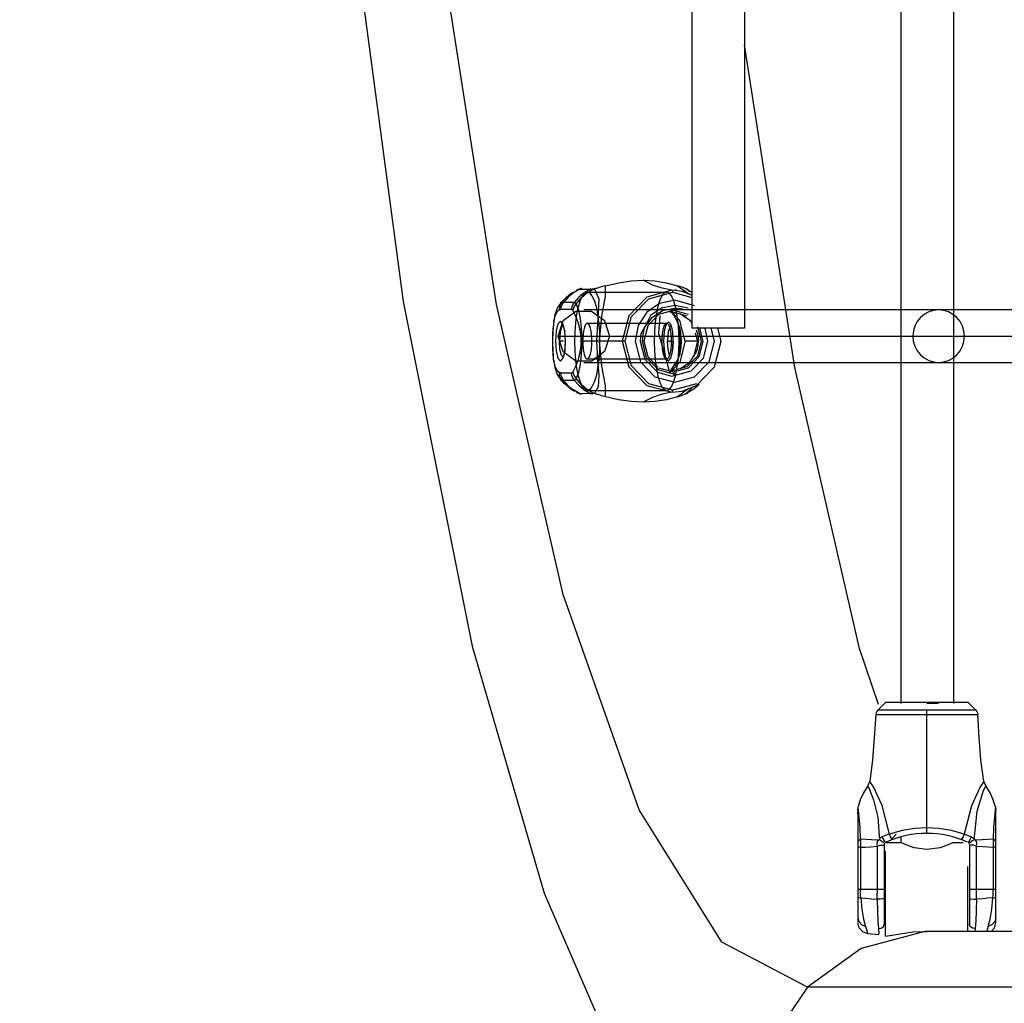
# Model space of a CAD drawing. Units: millimetres. Extents: x 483173 to 499617, y 2114 to 13067.
# Drawn here: x 488677 to 488977, y 6316 to 6616 of the extents above; entities that cross this region are included whole.
import ezdxf

# ---------------------------------------------------------------- set-up
doc = ezdxf.new("R2010")
doc.units = ezdxf.units.MM
doc.layers.add('DEFAULT', color=7, linetype='Continuous')
doc.layers.add('QITELE', color=7, linetype='Continuous')
doc.dimstyles.new('Qitele Minor', dxfattribs={"dimscale": 85, "dimtxt": 2.5, "dimasz": 2, "dimexe": 1.5, "dimexo": 0, "dimgap": 2, "dimtad": 1, "dimdec": 0, "dimrnd": 10, "dimzin": 1, "dimtxsty": 'Standard', "dimblk": 'OBLIQUE', "dimcen": 2, "dimdle": 1, "dimclrd": 256, "dimclre": 256, "dimclrt": 256, "dimadec": 0, "dimazin": 0, "dimtfac": 1, "dimtdec": 0, "dimtmove": 0, "dimatfit": 3, "dimldrblk": 'OBLIQUE', "dimfxl": 0, "dimlwd": 40, "dimlwe": 30, "dimarcsym": 0})

# ---------------------------------------------------------------- blocks, each defined once
blk = doc.blocks.new('_Oblique')
at = {"color": 0, "linetype": 'ByBlock', "lineweight": -2}
blk.add_line((-0.5, -0.5), (0.5, 0.5), dxfattribs=at)
blk = doc.blocks.new('*D115')
at = {"layer": 'DEFAULT', "lineweight": 40, "transparency": 16777216}
blk.add_line((486731, 10092.65), (486731, 3970.1), dxfattribs=at)
at = {"layer": 'DEFAULT', "lineweight": 30, "transparency": 16777216}
for p, q in [((487071, 9837.65), (486603.5, 9837.65)), ((487071, 4225.1), (486603.5, 4225.1))]:
    blk.add_line(p, q, dxfattribs=at)
at = {"layer": 'Defpoints', "color": 0, "transparency": 16777216}
for p in [(491557.21, 9837.65), (486731, 4225.1), (491569.07, 4225.1)]:
    blk.add_point(p, dxfattribs=at)
at = {"layer": 'DEFAULT', "lineweight": 40, "transparency": 16777216, "xscale": 255, "yscale": 255, "zscale": 255}
for p, rotation in [((486731, 9837.65), 90), ((486731, 4225.1), 270)]:
    blk.add_blockref('_Oblique', p, dxfattribs=dict(at, rotation=rotation))
at = {"layer": 'DEFAULT', "transparency": 16777216, "insert": (486427.8, 7059.02), "char_height": 255, "attachment_point": 5, "rotation": 90}
blk.add_mtext('5610', dxfattribs=at)
blk = doc.blocks.new('*D118')
at = {"layer": 'DEFAULT', "lineweight": 40, "transparency": 16777216}
blk.add_line((486134.16, 11603.94), (486134.16, 2460.59), dxfattribs=at)
at = {"layer": 'DEFAULT', "lineweight": 30, "transparency": 16777216}
for p, q in [((486474.16, 11348.94), (486006.66, 11348.94)), ((486474.16, 2715.59), (486006.66, 2715.59))]:
    blk.add_line(p, q, dxfattribs=at)
at = {"layer": 'Defpoints', "color": 0, "transparency": 16777216}
for p in [(491563.97, 11348.94), (486134.16, 2715.59), (491563.97, 2715.59)]:
    blk.add_point(p, dxfattribs=at)
at = {"layer": 'DEFAULT', "lineweight": 40, "transparency": 16777216, "xscale": 255, "yscale": 255, "zscale": 255}
for p, rotation in [((486134.16, 11348.94), 90), ((486134.16, 2715.59), 270)]:
    blk.add_blockref('_Oblique', p, dxfattribs=dict(at, rotation=rotation))
at = {"layer": 'DEFAULT', "transparency": 16777216, "insert": (485830.96, 7074.58), "char_height": 255, "attachment_point": 5, "rotation": 90}
blk.add_mtext('8630', dxfattribs=at)
blk = doc.blocks.new('NC-21701')
at = {"layer": 'QITELE', "color": 7, "linetype": 'Continuous'}
for p, q in [((488945.8, 7724.64), (488945.8, 6407.72)), ((488961.8, 7724.72), (488961.8, 6407.72)), ((488882.13, 7540.72), (488882.13, 6522.04)), ((488898.13, 7540.72), (488898.13, 6522.04)), ((488913.45, 6510.1), (488898.13, 6608.39)), ((488859.81, 6535.92), (488863.64, 6536.49)), ((488863.64, 6536.49), (488867.27, 6536.68)), ((488870.15, 6535.22), (488867.27, 6536.68)), ((488847.87, 6533.99), (488846.02, 6532.87)), ((488847.43, 6533.88), (488846.85, 6533.57)), ((488847.42, 6533.88), (488847.43, 6533.88)), ((488847.87, 6533.99), (488851.7, 6533.96)), ((488850, 6532.72), (488852.36, 6534.16)), ((488851.44, 6533.96), (488851.26, 6533.98)), ((488852.24, 6534.02), (488851.7, 6533.96)), ((488852.36, 6534.16), (488853.75, 6531.04)), ((488855.83, 6535.03), (488859.81, 6535.92)), ((488855.83, 6531.8), (488855.83, 6535.03)), ((488875.96, 6533.64), (488868.43, 6531.57)), ((488873.01, 6534.26), (488870.15, 6535.22)), ((488875.96, 6533.64), (488873.01, 6534.26)), ((488874.32, 6535.93), (488877.77, 6535.03)), ((488879.17, 6533.28), (488875.96, 6533.64)), ((488877.39, 6533.69), (488877.08, 6533.76)), ((488877.77, 6535.03), (488881.15, 6532.5)), ((488880.42, 6534.07), (488879.13, 6534.56)), ((488880.15, 6534.11), (488880.11, 6534.13)), ((488880.31, 6534.16), (488882.13, 6533.08)), ((488881.26, 6533.24), (488880.31, 6534.16)), ((488842.95, 6530.67), (488842.11, 6529.81)), ((488842.44, 6529.97), (488843.85, 6531.46)), ((488845.18, 6532.52), (488842.95, 6530.67)), ((488844.41, 6531.54), (488842.99, 6529.95)), ((488843.85, 6531.46), (488845.17, 6532.52)), ((488846.02, 6532.87), (488844.41, 6531.54)), ((488845.69, 6532.87), (488845.17, 6532.52)), ((488847.67, 6531.52), (488846.23, 6529.95)), ((488850.23, 6533.1), (488874.43, 6533.1)), ((488853.75, 6531.04), (488853.47, 6525.18)), ((488854.69, 6525.77), (488855.83, 6531.8)), ((488868.43, 6531.57), (488862.93, 6525.89)), ((488863.74, 6525.61), (488869.04, 6531.07)), ((488869.04, 6531.07), (488876.29, 6533.06)), ((488876.9, 6530.6), (488872.27, 6529.65)), ((488876.29, 6533.06), (488882.13, 6531.44)), ((488882.95, 6528.93), (488876.9, 6530.6)), ((488882.13, 6532.11), (488879.17, 6533.28)), ((488841.15, 6528.38), (488840.36, 6526.13)), ((488841.04, 6527.09), (488841.65, 6527.67)), ((488842.15, 6529.85), (488841.15, 6528.38)), ((488842.11, 6529.81), (488842.15, 6529.85)), ((488842.15, 6529.85), (488842.44, 6529.97)), ((488845.48, 6527.75), (488842.23, 6527.75)), ((488842.99, 6529.95), (488842.44, 6529.97)), ((488846.23, 6529.95), (488842.99, 6529.95)), ((488845.87, 6527.45), (488846.69, 6525.79)), ((488847.66, 6527.59), (488846.83, 6529.49)), ((489435.42, 6527.66), (488849.17, 6527.66)), ((488872.27, 6529.65), (488868.35, 6526.94)), ((488872.83, 6528.18), (488869.5, 6525.9)), ((488876.53, 6527.46), (488871.99, 6526.21)), ((488876.9, 6529.02), (488872.83, 6528.18)), ((488873.11, 6527.46), (488876.8, 6528.2)), ((488881.07, 6526.21), (488876.53, 6527.46)), ((488879.33, 6527.86), (488876.8, 6528.2)), ((488881.02, 6528.16), (488876.9, 6529.02)), ((488840.36, 6526.13), (488840.03, 6524.39)), ((488846.69, 6525.79), (488847.45, 6523.68)), ((488853.47, 6525.18), (488853.07, 6518.1)), ((488854.01, 6518.1), (488854.69, 6525.77)), ((488862.93, 6525.89), (488860.91, 6518.1)), ((488861.8, 6518.1), (488863.74, 6525.61)), ((488868.35, 6526.94), (488865.72, 6522.89)), ((488869.5, 6525.9), (488867.63, 6522.31)), ((488871.99, 6526.21), (488868.69, 6522.79)), ((488872.3, 6524.17), (488872.49, 6525.98)), ((488875.4, 6527.1), (488876.24, 6527.1)), ((488878.49, 6524.46), (488876.14, 6526.95)), ((488876.24, 6527.1), (488880.6, 6525.89)), ((488880.1, 6518.1), (488878.49, 6524.46)), ((488839.76, 6520.18), (488839.89, 6522.15)), ((488840.03, 6524.41), (488839.89, 6522.15)), ((488840.1, 6523.87), (488840.03, 6524.39)), ((488841.31, 6523.4), (488840.76, 6521.3)), ((488842.06, 6524.18), (488841.31, 6523.4)), ((488842.64, 6522.86), (488842.01, 6521.04)), ((488842.82, 6523.36), (488842.06, 6524.18)), ((488843.38, 6521.15), (488842.82, 6523.36)), ((488842.93, 6522.82), (488843.36, 6520.99)), ((488847.45, 6523.68), (488848.02, 6521.34)), ((488848.59, 6520.81), (488848.51, 6522.17)), ((488850.23, 6523.6), (488874.43, 6523.6)), ((488865.72, 6522.89), (488864.8, 6518.1)), ((488867.63, 6522.31), (488866.57, 6520.42)), ((488867.23, 6520.18), (488867.7, 6522.27)), ((488868.69, 6522.79), (488867.47, 6518.1)), ((488872.08, 6520.19), (488872.16, 6522.23)), ((488872.16, 6522.23), (488872.3, 6524.17)), ((488874.24, 6523.27), (488873.7, 6521.22)), ((488874.97, 6524.03), (488874.24, 6523.27)), ((488875.55, 6522.86), (488874.92, 6521.04)), ((488875.75, 6523.14), (488874.97, 6524.03)), ((488875.95, 6522.55), (488875.75, 6523.14)), ((488876.27, 6521), (488875.95, 6522.55)), ((488877.76, 6523.85), (488877.84, 6523.78)), ((488878.45, 6521.9), (488877.84, 6523.78)), ((488878.78, 6520.31), (488878.45, 6521.9)), ((488878.51, 6521.43), (488878.61, 6520.81)), ((488878.53, 6513.87), (488878.53, 6522.33)), ((488898.13, 6522.04), (488882.13, 6522.04)), ((488883.45, 6521.54), (488883.81, 6520.43)), ((488883.82, 6522.48), (488884.95, 6518.1)), ((488885.59, 6518.1), (488884.57, 6522.04)), ((488886.97, 6518.1), (488886.2, 6522.04)), ((488889, 6518.1), (488887.98, 6522.04)), ((488891, 6518.1), (488889.99, 6522.04)), ((488839.71, 6518.1), (488839.76, 6520.18)), ((488840.76, 6521.3), (488840.53, 6518.1)), ((488841.38, 6519.66), (489834.34, 6519.66)), ((488842.01, 6521.04), (488841.75, 6518.1)), ((488843.59, 6518.1), (488843.38, 6521.15)), ((488848.65, 6519.46), (488848.59, 6520.81)), ((488848.66, 6518.1), (488848.65, 6519.46)), ((488866.57, 6520.42), (488866.33, 6518.1)), ((488867.02, 6518.1), (488867.23, 6520.18)), ((488872.08, 6520.19), (488873.94, 6513.47)), ((488873.7, 6521.22), (488873.48, 6518.1)), ((488874.92, 6521.04), (488874.71, 6518.1)), ((488876.46, 6518.1), (488876.27, 6521)), ((488878.93, 6518.1), (488878.78, 6520.31)), ((488883.1, 6520.65), (488883.78, 6518.1)), ((488883.81, 6520.43), (488884.03, 6519.28)), ((488884.03, 6519.28), (488884.11, 6518.1)), ((488839.6, 6518.1), (488839.71, 6518.1)), ((488839.76, 6516.02), (488839.71, 6518.1)), ((488840.53, 6518.1), (488840.73, 6515.13)), ((488843.02, 6518.1), (488841.75, 6518.1)), ((488841.92, 6515.57), (488841.75, 6518.1)), ((488843.36, 6514.9), (488843.59, 6518.1)), ((488843.55, 6518.1), (488843.37, 6515.27)), ((488861.8, 6518.1), (488848.3, 6518.1)), ((488848.65, 6516.75), (488848.66, 6518.1)), ((488853.07, 6518.1), (488853.35, 6512.4)), ((488854.67, 6510.59), (488854.01, 6518.1)), ((488860.91, 6518.1), (488862.93, 6510.32)), ((488863.71, 6510.64), (488861.8, 6518.1)), ((488864.8, 6518.1), (488866.42, 6511.85)), ((488866.33, 6518.1), (488867.76, 6512.62)), ((488867.47, 6518.1), (488867.02, 6518.1)), ((488868.33, 6513.04), (488867.02, 6518.1)), ((488867.47, 6518.1), (488868.69, 6513.41)), ((488873.48, 6518.1), (488873.62, 6515.64)), ((488873.62, 6515.64), (488873.94, 6513.47)), ((488874.71, 6518.1), (488876.46, 6518.1)), ((488874.88, 6515.57), (488874.71, 6518.1)), ((488875.33, 6513.79), (488874.88, 6515.57)), ((488876.23, 6514.98), (488876.46, 6518.1)), ((488876.43, 6518.1), (488876.25, 6515.34)), ((488878.44, 6514.25), (488878.81, 6516.15)), ((488880.1, 6518.1), (488878.49, 6511.74)), ((488878.93, 6518.1), (488878.53, 6518.1)), ((488878.81, 6516.15), (488878.93, 6518.1)), ((488884.12, 6518.1), (488880.1, 6518.1)), ((488883.78, 6518.1), (488882.57, 6513.31)), ((488883.45, 6514.67), (488883.81, 6515.77)), ((488884.95, 6518.1), (488883.78, 6513.6)), ((488883.81, 6515.77), (488884.03, 6516.93)), ((488884.03, 6516.93), (488884.11, 6518.1)), ((488884.37, 6513.41), (488885.59, 6518.1)), ((488885.62, 6512.9), (488886.97, 6518.1)), ((488887.38, 6511.85), (488889, 6518.1)), ((488889, 6510.31), (488891, 6518.1)), ((488890.77, 6518.1), (488891, 6518.1)), ((488840.73, 6515.13), (488841.26, 6512.94)), ((488841.26, 6512.94), (488842.06, 6512.03)), ((488842.06, 6512.03), (488842.8, 6512.8)), ((488842.95, 6513.45), (488842.73, 6512.97)), ((488842.8, 6512.8), (488843.36, 6514.9)), ((488843.37, 6515.27), (488842.95, 6513.45)), ((488848.18, 6511.12), (488848.51, 6514.04)), ((488874.43, 6512.6), (488850.23, 6512.6)), ((488867.76, 6512.62), (488871.6, 6508.66)), ((488871.9, 6509.36), (488868.33, 6513.04)), ((488868.69, 6513.41), (488871.77, 6510.23)), ((488873.94, 6513.47), (488874.43, 6512.59)), ((488873.94, 6513.47), (488875.09, 6509.42)), ((488874.43, 6512.59), (488874.97, 6512.18)), ((488874.97, 6512.18), (488875.7, 6512.93)), ((488875.22, 6508.41), (488877.84, 6512.43)), ((488875.84, 6513.57), (488875.63, 6513.11)), ((488875.7, 6512.93), (488876.23, 6514.98)), ((488876.25, 6515.34), (488875.84, 6513.57)), ((488877.76, 6512.36), (488877.79, 6512.47)), ((488877.84, 6512.43), (488878.44, 6514.25)), ((488883.78, 6513.6), (488880.6, 6510.31)), ((488881.07, 6510), (488884.37, 6513.41)), ((488881.52, 6511.7), (488883.45, 6514.67)), ((488881.94, 6509.09), (488885.62, 6512.9)), ((488840.1, 6512.33), (488840.03, 6511.81)), ((488840.03, 6511.81), (488840.34, 6510.18)), ((488840.5, 6510.43), (488840.1, 6512.33)), ((488840.34, 6510.18), (488841.09, 6507.93)), ((488846.69, 6510.42), (488845.87, 6508.76)), ((488847.66, 6508.61), (488848.18, 6511.12)), ((488849.17, 6511.66), (489435.42, 6511.66)), ((488862.93, 6510.32), (488868.43, 6504.64)), ((488869.01, 6505.16), (488863.71, 6510.64)), ((488866.42, 6511.85), (488870.85, 6507.28)), ((488871.99, 6510), (488876.53, 6508.74)), ((488876.31, 6509.72), (488875.5, 6508.71)), ((488878.49, 6511.74), (488876, 6509.1)), ((488880.6, 6510.31), (488876.24, 6509.1)), ((488876.53, 6508.74), (488881.07, 6510)), ((488882.95, 6507.28), (488887.38, 6511.85)), ((488883.49, 6504.64), (488889, 6510.31)), ((488841.09, 6507.93), (488842.15, 6506.36)), ((488842.23, 6508.45), (488845.17, 6508.45)), ((488846.83, 6506.71), (488847.66, 6508.61)), ((488848.38, 6504.88), (488846.83, 6506.71)), ((488870.85, 6507.28), (488876.9, 6505.6)), ((488871.6, 6508.66), (488876.02, 6507.44)), ((488876.8, 6508), (488871.9, 6509.36)), ((488875.4, 6509.1), (488876.24, 6509.1)), ((488876.02, 6507.44), (488881.94, 6509.09)), ((488876.9, 6507.7), (488876.53, 6508.74)), ((488876.9, 6505.6), (488882.95, 6507.28)), ((488842.11, 6506.39), (488843.03, 6505.45)), ((488842.15, 6506.36), (488842.11, 6506.39)), ((488842.44, 6506.23), (488842.15, 6506.36)), ((488842.44, 6506.23), (488842.99, 6506.25)), ((488842.44, 6506.23), (488843.71, 6504.88)), ((488842.99, 6506.25), (488846.23, 6506.25)), ((488844.41, 6504.66), (488842.99, 6506.25)), ((488843.03, 6505.45), (488846.02, 6503.34)), ((488843.71, 6504.88), (488845.16, 6503.69)), ((488845.16, 6503.69), (488845.17, 6503.68)), ((488845.16, 6503.69), (488846.33, 6502.93)), ((488845.17, 6503.68), (488845.68, 6503.34)), ((488846.23, 6506.25), (488847.67, 6504.68)), ((488847.67, 6504.68), (488849.34, 6503.32)), ((488853.61, 6504.21), (488852.36, 6502.05)), ((488868.43, 6504.64), (488875.96, 6502.56)), ((488876.29, 6503.15), (488869.01, 6505.16)), ((488883.52, 6505.14), (488876.29, 6503.15)), ((488881.19, 6503.72), (488877.77, 6501.18)), ((488879.17, 6502.92), (488883.49, 6504.64)), ((488880.31, 6502.05), (488882.45, 6504.22)), ((488882.73, 6503.48), (488880.31, 6502.05)), ((488884.38, 6504.88), (488882.73, 6503.48)), ((488847.87, 6502.22), (488846.02, 6503.34)), ((488846.81, 6502.66), (488847.41, 6502.34)), ((488851.89, 6502.06), (488847.87, 6502.22)), ((488847.87, 6502.22), (488848.51, 6502.06)), ((488849.34, 6503.32), (488851.19, 6502.22)), ((488850.23, 6503.1), (488874.43, 6503.1)), ((488851.19, 6502.22), (488851.9, 6502.06)), ((488851.26, 6502.23), (488851.44, 6502.24)), ((488851.7, 6502.24), (488852.21, 6502.19)), ((488859.8, 6500.28), (488855.83, 6501.18)), ((488870.15, 6500.98), (488867.27, 6499.53)), ((488873.01, 6501.95), (488870.15, 6500.98)), ((488875.96, 6502.56), (488873.01, 6501.95)), ((488875.96, 6502.56), (488879.17, 6502.92)), ((488878.4, 6502.74), (488879.17, 6502.92)), ((488880.18, 6502.08), (488880.32, 6502.1)), ((488863.62, 6499.72), (488859.8, 6500.28)), ((488867.27, 6499.53), (488863.62, 6499.72)), ((488870.81, 6499.71), (488867.27, 6499.53)), ((488941.19, 6408.15), (488938.72, 6405.69)), ((488941.19, 6408.15), (488966.19, 6408.15)), ((488957.22, 6407.72), (488953.69, 6407.72)), ((488966.19, 6408.15), (488968.65, 6405.69)), ((488940.7, 6405.67), (488938.72, 6405.69)), ((488966.65, 6405.67), (488940.7, 6405.67)), ((488953.69, 6368.15), (488953.69, 6405.69)), ((488968.65, 6405.69), (488966.65, 6405.67)), ((488938.14, 6404.39), (488937.68, 6397.35)), ((488938.14, 6404.39), (488940.22, 6404.41)), ((488940.22, 6404.41), (488953.69, 6404.38)), ((488953.69, 6404.38), (488967.15, 6404.41)), ((488967.15, 6404.41), (488969.23, 6404.39)), ((488969.68, 6397.36), (488969.23, 6404.39)), ((488937.68, 6397.35), (488937.18, 6390.53)), ((488970.19, 6390.54), (488969.68, 6397.36)), ((488937.18, 6390.53), (488936.31, 6383.99)), ((488971.07, 6383.99), (488970.19, 6390.54)), ((488937.4, 6382.37), (488936.31, 6383.99)), ((488971.07, 6383.99), (488969.97, 6382.36)), ((488934.41, 6380.51), (488933.43, 6378.38)), ((488935.69, 6382.6), (488934.41, 6380.51)), ((488935.69, 6382.6), (488936.26, 6381.53)), ((488936.26, 6381.53), (488937.47, 6378.41)), ((488940.07, 6376.66), (488937.4, 6382.37)), ((488969.92, 6382.29), (488967.26, 6376.55)), ((488968.99, 6374.95), (488970.82, 6380.86)), ((488970.82, 6380.86), (488971.68, 6382.6)), ((488972.96, 6380.51), (488971.68, 6382.6)), ((488973.94, 6378.38), (488972.96, 6380.51)), ((488933.43, 6378.38), (488932.79, 6376.22)), ((488937.47, 6378.41), (488938.73, 6373.07)), ((488974.58, 6376.22), (488973.94, 6378.38)), ((488932.69, 6375.19), (488932.69, 6341.19)), ((488933.1, 6373.12), (488932.8, 6376.11)), ((488942.35, 6367.93), (488940.07, 6376.66)), ((488967.26, 6376.55), (488965.02, 6367.93)), ((488968.13, 6366.07), (488968.99, 6374.95)), ((488974.48, 6375.24), (488974.27, 6373.13)), ((488974.54, 6375.79), (488974.48, 6375.24)), ((488974.58, 6376.22), (488974.54, 6375.79)), ((488974.69, 6341.01), (488974.69, 6375.19)), ((488938.73, 6373.07), (488939.25, 6366.07)), ((488974.27, 6373.13), (488974.01, 6370.06)), ((488946.17, 6369), (488942.35, 6367.93)), ((488957.39, 6369.62), (488953.69, 6369.81)), ((488974.01, 6370.06), (488973.9, 6366.34)), ((488933.47, 6366.34), (488933.46, 6351.03)), ((488936.79, 6366.19), (488933.47, 6366.34)), ((488939.25, 6366.07), (488936.79, 6366.19)), ((488945.8, 6367.09), (488945.8, 6365.35)), ((488970.59, 6366.19), (488968.13, 6366.07)), ((488973.9, 6366.34), (488970.59, 6366.19)), ((488973.9, 6366.34), (488973.91, 6351.03)), ((488933.46, 6363.96), (488932.69, 6363.96)), ((488936.64, 6364.08), (488938.51, 6364.23)), ((488938.51, 6364.23), (488938.52, 6350.04)), ((488940.68, 6365.19), (488940.68, 6340.47)), ((488941.13, 6365.35), (488945.87, 6365.35)), ((488941.13, 6336.85), (488941.13, 6362.74)), ((488945.81, 6365.33), (488945.8, 6365.35)), ((488946.9, 6364.86), (488945.81, 6365.33)), ((488957.71, 6363.75), (488953.73, 6363.19)), ((488960.71, 6364.86), (488957.71, 6363.75)), ((488961.8, 6365.33), (488960.71, 6364.86)), ((488961.74, 6365.35), (488964.77, 6365.35)), ((488961.8, 6365.35), (488961.8, 6365.33)), ((488966.69, 6364.52), (488966.68, 6340.47)), ((488968.86, 6364.23), (488970.75, 6364.12)), ((488970.75, 6364.12), (488972.45, 6364.01)), ((488972.45, 6364.01), (488973.91, 6363.96)), ((488974.69, 6363.96), (488973.91, 6363.96)), ((488966.13, 6358.04), (488966.13, 6338.38)), ((488940.69, 6351.03), (488932.69, 6351.03)), ((488974.69, 6351.03), (488966.68, 6351.03)), ((488936.69, 6348.24), (488938.54, 6348.1)), ((488970.68, 6348.24), (488968.83, 6348.1)), ((488973.49, 6345), (488973.82, 6348.52)), ((488932.69, 6342.54), (488932.98, 6341.34)), ((488934.38, 6341.98), (488934.97, 6339.74)), ((488968.6, 6341.49), (488968.43, 6339.14)), ((488974.69, 6342.54), (488974.39, 6341.34)), ((488933.07, 6339.41), (488932.69, 6341.01)), ((488932.98, 6341.34), (488933.82, 6340.34)), ((488933.82, 6340.34), (488934.97, 6339.74)), ((488934.97, 6339.74), (488935.59, 6337.81)), ((488938.78, 6341.32), (488938.94, 6339.14)), ((488938.94, 6339.14), (488939.08, 6337.43)), ((488968.43, 6339.14), (488968.36, 6338.38)), ((488972.4, 6339.74), (488971.96, 6338.38)), ((488973.55, 6340.34), (488972.4, 6339.74)), ((488973.41, 6338.38), (488974.3, 6339.41)), ((488974.39, 6341.34), (488973.55, 6340.34)), ((488974.3, 6339.41), (488974.69, 6341.01)), ((488953.11, 6338.22), (488933.72, 6333.09)), ((488935.59, 6337.81), (488935.68, 6337.54)), ((488941.13, 6336.85), (488949.43, 6338.14)), ((488949.43, 6338.14), (488958.28, 6338.37)), ((488957.28, 6338.38), (488953.11, 6338.22)), ((488957.28, 6338.38), (489004.76, 6338.38)), ((488933.72, 6333.09), (488917.34, 6321.32)), ((488995.77, 6321.32), (488917.34, 6321.32))]:
    blk.add_line(p, q, dxfattribs=at)
for points in [[(488957.28, 7838.38), (488917.24, 7828.41), (488884.38, 7801.89), (488858.5, 7762.87), (488835.32, 7707.61), (488812.99, 7628.6), (488792.03, 7519.3), (488775.65, 7390.27), (488764.66, 7248.52), (488759.25, 7098.92), (488759.57, 6946.88), (488765.61, 6797.93), (488777.21, 6657.43), (488794.16, 6530.17), (488815.14, 6425.17), (488837.13, 6349.97), (488859.95, 6297.15), (488885.51, 6259.59), (488917.82, 6234.05), (488957.28, 6224.38)], [(488917.34, 6321.32), (488891.19, 6334.96), (488866.04, 6375.36), (488842.87, 6440.97), (488822.55, 6529.28), (488805.88, 6636.9), (488793.49, 6759.68)], [(488867.27, 6536.68), (488870.82, 6536.49), (488874.32, 6535.93)], [(488848.52, 6534.15), (488847.74, 6534.01), (488847.42, 6533.88)], [(488847.43, 6533.88), (488847.63, 6533.95), (488847.87, 6533.99)], [(488851.19, 6533.99), (488849.34, 6532.88), (488847.67, 6531.52)], [(488848.52, 6534.15), (488848.3, 6534.13), (488847.87, 6533.99)], [(488853.4, 6534.32), (488853.08, 6534.22), (488852.77, 6534.14), (488852.47, 6534.07)], [(488855.83, 6535.03), (488855, 6534.8), (488854.19, 6534.56), (488853.4, 6534.32)], [(488876.29, 6533.06), (488876.19, 6533.36), (488876.08, 6533.56), (488875.96, 6533.64)], [(488879.13, 6534.56), (488878.46, 6534.8), (488877.77, 6535.03)], [(488880.59, 6533.99), (488880.75, 6533.96), (488880.57, 6534.01)], [(488846.47, 6518.1), (488846.54, 6521.02), (488846.75, 6523.82), (488847.1, 6526.4), (488847.57, 6528.71), (488848.14, 6530.57), (488848.79, 6531.95), (488849.49, 6532.81), (488850.23, 6533.1)], [(488846.83, 6529.49), (488848.39, 6531.33), (488850, 6532.72)], [(488850.23, 6533.1), (488850.96, 6532.82), (488851.67, 6531.97), (488852.32, 6530.6), (488852.9, 6528.71), (488853.36, 6526.45), (488853.71, 6523.87), (488853.93, 6521.07), (488854, 6518.1)], [(488874.43, 6533.1), (488873.7, 6532.82), (488873, 6531.97), (488872.35, 6530.6), (488871.77, 6528.71), (488871.3, 6526.45), (488870.95, 6523.87), (488870.74, 6521.07), (488870.66, 6518.1)], [(488878.2, 6518.1), (488878.13, 6521.02), (488877.91, 6523.82), (488877.57, 6526.4), (488877.1, 6528.71), (488876.53, 6530.57), (488875.88, 6531.95), (488875.18, 6532.81), (488874.43, 6533.1)], [(488842.44, 6529.97), (488842.01, 6529.31), (488841.73, 6528.53), (488841.65, 6527.67)], [(488841.65, 6527.67), (488841.84, 6527.72), (488842.03, 6527.75), (488842.23, 6527.75)], [(488842.23, 6527.75), (488842.32, 6528.54), (488842.57, 6529.28), (488842.99, 6529.95)], [(488846.23, 6529.95), (488845.82, 6529.29), (488845.56, 6528.54), (488845.48, 6527.75)], [(488845.48, 6527.75), (488845.61, 6527.72), (488845.74, 6527.62), (488845.87, 6527.45)], [(488846.83, 6529.49), (488846.36, 6528.88), (488846.03, 6528.18), (488845.87, 6527.45)], [(488846.23, 6529.95), (488846.43, 6529.9), (488846.63, 6529.75), (488846.83, 6529.49)], [(488848.51, 6522.17), (488848.18, 6525.08), (488847.66, 6527.59)], [(488867.7, 6522.27), (488869.98, 6525.34), (488873.11, 6527.46)], [(488965.13, 6519.66), (488964.98, 6521.21), (488964.54, 6522.7), (488963.82, 6524.08), (488962.83, 6525.31), (488961.65, 6526.3), (488960.3, 6527.04), (488958.83, 6527.5), (488957.28, 6527.66), (488955.75, 6527.5), (488954.28, 6527.05), (488952.93, 6526.32), (488951.72, 6525.31), (488950.75, 6524.11), (488950.02, 6522.73), (488949.58, 6521.24), (488949.42, 6519.66)], [(488840.1, 6523.87), (488840.5, 6525.79), (488841.04, 6527.09)], [(488841.38, 6519.66), (488842.88, 6524.38), (488846.74, 6527.26), (488851.54, 6527.28), (488855.44, 6524.41), (488856.97, 6519.66)], [(488875.4, 6527.1), (488878.69, 6526.43), (488881.52, 6524.5), (488882.13, 6523.57)], [(488877.84, 6523.78), (488876.5, 6526.26), (488875.82, 6527.02)], [(488839.82, 6522.7), (488839.61, 6518.67), (488839.6, 6518.1)], [(488843.02, 6523.18), (488842.72, 6523.26), (488842.93, 6522.82)], [(488848.02, 6521.34), (488848.14, 6521.62), (488848.3, 6521.9), (488848.51, 6522.17)], [(488850.23, 6523.6), (488849.96, 6523.5), (488849.71, 6523.19), (488849.47, 6522.68), (488849.26, 6521.99), (488849.09, 6521.16), (488848.96, 6520.22), (488848.88, 6519.19), (488848.85, 6518.1)], [(488851.61, 6518.1), (488851.59, 6519.17), (488851.51, 6520.2), (488851.38, 6521.15), (488851.21, 6521.99), (488851, 6522.67), (488850.76, 6523.18), (488850.51, 6523.49), (488850.23, 6523.6)], [(488873.05, 6518.1), (488873.08, 6519.17), (488873.15, 6520.2), (488873.28, 6521.15), (488873.45, 6521.99), (488873.66, 6522.67), (488873.9, 6523.18), (488874.16, 6523.49), (488874.43, 6523.6)], [(488874.43, 6523.6), (488874.7, 6523.5), (488874.96, 6523.19), (488875.2, 6522.68), (488875.41, 6521.99), (488875.58, 6521.16), (488875.71, 6520.22), (488875.79, 6519.19), (488875.81, 6518.1)], [(488875.93, 6523.03), (488875.63, 6523.11), (488875.82, 6522.7), (488876.04, 6521.96)], [(488877.76, 6523.85), (488877.86, 6523.61), (488878.22, 6522.56), (488878.51, 6521.43)], [(488856.97, 6519.66), (488855.46, 6514.93), (488851.6, 6512.05), (488846.8, 6512.03), (488842.9, 6514.9), (488841.38, 6519.66)], [(488848.02, 6521.34), (488848.17, 6520.31), (488848.27, 6519.23), (488848.3, 6518.1)], [(488949.42, 6519.66), (488949.57, 6518.1), (488950.01, 6516.61), (488950.73, 6515.23), (488951.72, 6514), (488952.91, 6513.01), (488954.26, 6512.27), (488955.72, 6511.81), (488957.28, 6511.66), (488958.8, 6511.81), (488960.27, 6512.26), (488961.62, 6512.99), (488962.83, 6514), (488963.81, 6515.21), (488964.53, 6516.58), (488964.98, 6518.07), (488965.13, 6519.66)], [(488839.6, 6518.1), (488839.61, 6517.46), (488839.82, 6513.46)], [(488840.03, 6511.79), (488839.89, 6514.05), (488839.76, 6516.02)], [(488843, 6513.1), (488842.37, 6513.79), (488841.92, 6515.57)], [(488850.23, 6503.1), (488849.5, 6503.39), (488848.8, 6504.23), (488848.15, 6505.61), (488847.57, 6507.5), (488847.1, 6509.76), (488846.75, 6512.34), (488846.54, 6515.14), (488846.47, 6518.1)], [(488848.3, 6518.1), (488848.27, 6516.97), (488848.17, 6515.89), (488848.02, 6514.87)], [(488848.51, 6514.04), (488848.59, 6515.39), (488848.65, 6516.75)], [(488848.85, 6518.1), (488848.88, 6517.03), (488848.96, 6516.01), (488849.08, 6515.06), (488849.26, 6514.21), (488849.46, 6513.53), (488849.7, 6513.02), (488849.96, 6512.71), (488850.23, 6512.6)], [(488850.23, 6512.6), (488850.5, 6512.71), (488850.76, 6513.02), (488851, 6513.52), (488851.21, 6514.21), (488851.38, 6515.04), (488851.51, 6515.99), (488851.59, 6517.01), (488851.61, 6518.1)], [(488854, 6518.1), (488853.93, 6515.19), (488853.72, 6512.39), (488853.37, 6509.8), (488852.9, 6507.5), (488852.33, 6505.64), (488851.68, 6504.25), (488850.98, 6503.4), (488850.23, 6503.1)], [(488870.66, 6518.1), (488870.74, 6515.19), (488870.95, 6512.39), (488871.29, 6509.8), (488871.77, 6507.5), (488872.34, 6505.64), (488872.98, 6504.25), (488873.69, 6503.4), (488874.43, 6503.1)], [(488874.43, 6512.6), (488874.16, 6512.71), (488873.91, 6513.02), (488873.67, 6513.52), (488873.45, 6514.21), (488873.28, 6515.04), (488873.16, 6515.99), (488873.08, 6517.01), (488873.05, 6518.1)], [(488874.43, 6503.1), (488875.16, 6503.39), (488875.87, 6504.23), (488876.52, 6505.61), (488877.1, 6507.5), (488877.56, 6509.76), (488877.91, 6512.34), (488878.12, 6515.14), (488878.2, 6518.1)], [(488875.81, 6518.1), (488875.79, 6517.03), (488875.71, 6516.01), (488875.58, 6515.06), (488875.41, 6514.21), (488875.2, 6513.53), (488874.96, 6513.02), (488874.7, 6512.71), (488874.43, 6512.6)], [(488848.02, 6514.87), (488847.45, 6512.52), (488846.69, 6510.42)], [(488848.02, 6514.87), (488848.14, 6514.59), (488848.3, 6514.31), (488848.51, 6514.04)], [(488878.58, 6514.82), (488878.59, 6515.2), (488878.56, 6515.05), (488878.25, 6513.75), (488877.88, 6512.66), (488877.76, 6512.36)], [(488841.65, 6508.53), (488841.03, 6509.12), (488840.5, 6510.43)], [(488853.35, 6512.4), (488853.74, 6507.77), (488853.61, 6504.21)], [(488855.83, 6501.18), (488855.82, 6504.47), (488854.67, 6510.59)], [(488875.4, 6509.1), (488878.69, 6509.77), (488881.52, 6511.7)], [(488877.75, 6512.33), (488877.48, 6511.71), (488876.95, 6510.71)], [(488938.94, 6407.38), (488933.13, 6424.45), (488913.45, 6510.1)], [(488842.23, 6508.45), (488842.03, 6508.46), (488841.84, 6508.48), (488841.65, 6508.53)], [(488841.65, 6508.53), (488841.72, 6507.72), (488841.99, 6506.94), (488842.44, 6506.23)], [(488842.99, 6506.25), (488842.57, 6506.92), (488842.32, 6507.67), (488842.23, 6508.45)], [(488845.87, 6508.76), (488845.74, 6508.59), (488845.61, 6508.48), (488845.48, 6508.45)], [(488846.23, 6506.25), (488845.82, 6506.92), (488845.56, 6507.67), (488845.48, 6508.45)], [(488845.87, 6508.76), (488846.03, 6508.03), (488846.36, 6507.33), (488846.83, 6506.71)], [(488846.83, 6506.71), (488846.63, 6506.45), (488846.43, 6506.3), (488846.23, 6506.25)], [(488852.36, 6502.05), (488850.01, 6503.48), (488848.38, 6504.88)], [(488847.35, 6502.37), (488847.98, 6502.12), (488848.51, 6502.06)], [(488847.41, 6502.34), (488847.64, 6502.25), (488847.87, 6502.22)], [(488853.4, 6501.89), (488853.07, 6501.98), (488852.77, 6502.07), (488852.47, 6502.14)], [(488855.83, 6501.18), (488855, 6501.41), (488854.19, 6501.64), (488853.4, 6501.89)], [(488877.77, 6501.18), (488874.33, 6500.28), (488870.81, 6499.71)], [(488875.96, 6502.56), (488876.08, 6502.65), (488876.19, 6502.85), (488876.29, 6503.15)], [(488877.77, 6501.18), (488878.46, 6501.4), (488879.14, 6501.65), (488880.42, 6502.14)], [(488880.55, 6502.19), (488880.75, 6502.24), (488880.65, 6502.23)], [(488938.72, 6405.69), (488938.43, 6405.31), (488938.23, 6404.86), (488938.14, 6404.39)], [(488968.65, 6405.69), (488968.94, 6405.31), (488969.14, 6404.86), (488969.23, 6404.39)], [(488935.69, 6382.6), (488935.96, 6383.05), (488936.16, 6383.52), (488936.31, 6383.99)], [(488971.07, 6383.99), (488971.21, 6383.52), (488971.41, 6383.05), (488971.68, 6382.6)], [(488932.69, 6375.19), (488932.7, 6375.53), (488932.73, 6375.88), (488932.79, 6376.22)], [(488932.69, 6374.07), (488932.71, 6374.47), (488932.78, 6374.86), (488932.89, 6375.24)], [(488974.69, 6374.07), (488974.66, 6374.47), (488974.59, 6374.86), (488974.48, 6375.24)], [(488974.58, 6376.22), (488974.64, 6375.88), (488974.67, 6375.53), (488974.69, 6375.19)], [(488933.47, 6366.34), (488933.36, 6370.06), (488933.1, 6373.12)], [(488953.69, 6369.81), (488949.95, 6369.62), (488946.17, 6369)], [(488965.02, 6367.93), (488961.19, 6369.01), (488957.39, 6369.62)], [(488932.69, 6365.5), (488932.78, 6365.8), (488933.04, 6366.09), (488933.47, 6366.34)], [(488938.51, 6364.56), (488938.55, 6365.11), (488938.68, 6365.63), (488939.04, 6366.29)], [(488939.04, 6366.29), (488939.92, 6365.85), (488940.55, 6365.36), (488940.75, 6364.79)], [(488940.06, 6367.06), (488939.77, 6366.91), (488939.5, 6366.73), (488939.25, 6366.51)], [(488942.35, 6367.93), (488941.56, 6367.65), (488940.8, 6367.36), (488940.06, 6367.06)], [(488940.06, 6367.06), (488940.45, 6366.21), (488940.78, 6365.73), (488941.06, 6365.46), (488941.11, 6365.32)], [(488944.37, 6367.86), (488942.6, 6366), (488942.25, 6365.89)], [(488943.34, 6366.29), (488943.02, 6366.46), (488942.61, 6367.09), (488942.35, 6367.93)], [(488965.02, 6367.93), (488964.76, 6367.09), (488964.35, 6366.46), (488964.03, 6366.29)], [(488965.02, 6367.93), (488965.81, 6367.65), (488966.57, 6367.37), (488967.31, 6367.06)], [(488966.24, 6365.34), (488966.45, 6365.58), (488966.93, 6366.23), (488967.31, 6367.06)], [(488966.61, 6364.82), (488966.74, 6365.3), (488967.43, 6365.83), (488968.31, 6366.31)], [(488967.31, 6367.06), (488967.6, 6366.9), (488967.87, 6366.72), (488968.12, 6366.51)], [(488968.31, 6366.31), (488968.69, 6365.63), (488968.82, 6365.11), (488968.86, 6364.56)], [(488974.69, 6365.5), (488974.59, 6365.8), (488974.32, 6366.09), (488973.9, 6366.34)], [(488933.46, 6363.96), (488934.94, 6363.99), (488936.64, 6364.08)], [(488938.51, 6364.23), (488939.47, 6364.55), (488940.35, 6364.55), (488940.69, 6364.52)], [(488953.73, 6363.19), (488949.82, 6363.77), (488946.9, 6364.86)], [(488968.86, 6364.23), (488967.89, 6364.55), (488967.02, 6364.55), (488966.69, 6364.52)], [(488968.83, 6348.1), (488968.84, 6349.07), (488968.85, 6350.04), (488968.86, 6364.23)], [(488933.55, 6348.52), (488933.51, 6349.36), (488933.48, 6350.2), (488933.46, 6351.03)], [(488973.82, 6348.52), (488973.87, 6349.36), (488973.9, 6350.2), (488973.91, 6351.03)], [(488932.69, 6348.7), (488932.78, 6348.64), (488933.07, 6348.58), (488933.55, 6348.52)], [(488933.55, 6348.52), (488935.05, 6348.38), (488936.69, 6348.24)], [(488933.55, 6348.52), (488933.88, 6345), (488934.38, 6341.98)], [(488938.54, 6348.1), (488938.53, 6349.07), (488938.52, 6350.04)], [(488940.69, 6348.38), (488940.37, 6348.19), (488939.51, 6348.09), (488938.54, 6348.1)], [(488938.54, 6348.1), (488938.64, 6344.42), (488938.78, 6341.32)], [(488966.68, 6348.38), (488967.01, 6348.19), (488967.86, 6348.09), (488968.83, 6348.1)], [(488968.83, 6348.1), (488968.74, 6344.57), (488968.6, 6341.49)], [(488973.82, 6348.52), (488972.32, 6348.38), (488970.68, 6348.24)], [(488973.82, 6348.52), (488974.28, 6348.57), (488974.58, 6348.63), (488974.69, 6348.7)], [(488972.4, 6339.74), (488972.99, 6341.99), (488973.49, 6345)], [(488935.68, 6337.54), (488934.15, 6338.16), (488933.07, 6339.41)], [(488938.94, 6339.14), (488939.79, 6339.23), (488940.44, 6339.73), (488940.69, 6340.47)], [(488968.43, 6339.14), (488967.58, 6339.23), (488966.93, 6339.73), (488966.68, 6340.47)], [(488939.1, 6337.21), (488937.95, 6337.29), (488936.8, 6337.4), (488935.68, 6337.54)], [(488917.34, 6321.32), (488906.42, 6305.2), (488901.44, 6285.44), (488903.44, 6265.79), (488911.81, 6248.14), (488925.34, 6234.57), (488942.51, 6226.4), (488957.21, 6224.38)]]:
    blk.add_lwpolyline(points, dxfattribs=at)
blk.add_arc((488953.69, 6338.48), 29.67, 65.2538, 114.7462, dxfattribs=at)

msp = doc.modelspace()

# ---------------------------------------------------------------- block references
at = {"layer": 'DEFAULT'}
msp.add_blockref('NC-21701', (0, 0), dxfattribs=at)

# ---------------------------------------------------------------- dimensions: what is measured, and where the dimension line sits
for base, p1, p2, picture, middle in [((486134.16, 2715.59), (491563.97, 11348.94), (491563.97, 2715.59), '*D118', (486134.16, 7074.58)), ((486731, 4225.1), (491557.21, 9837.65), (491569.07, 4225.1), '*D115', (486731, 7059.02))]:
    dim = msp.add_linear_dim(base=base, p1=p1, p2=p2, angle=90, dimstyle='Qitele Minor', override={"dimtxt": 3, "dimasz": 3, "dimdle": 3, "dimfxl": 4}, dxfattribs=at)
    dim.commit()
    dim.dimension.update_dxf_attribs({"geometry": picture, "text_midpoint": middle, "dimtype": 160})

doc.saveas('drawing.dxf')
